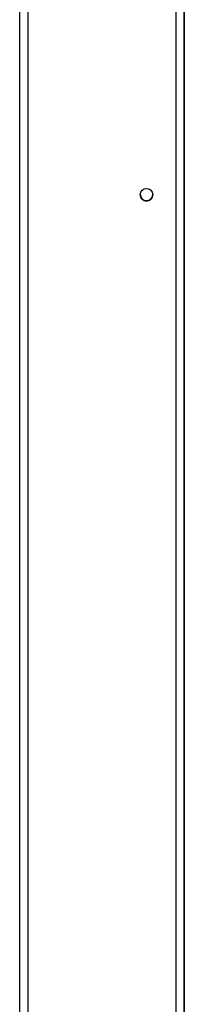
# Model space of a CAD drawing. Units: millimetres. Extents: x -219 to 8181, y 38 to 5978.
# Drawn here: x 5006 to 5064, y 2390 to 2737 of the extents above; entities that cross this region are included whole.
import ezdxf

# ---------------------------------------------------------------- set-up
doc = ezdxf.new("R2010")
doc.units = ezdxf.units.MM
doc.header["$LTSCALE"] = 5

msp = doc.modelspace()

# ---------------------------------------------------------------- linework, layer by layer
at = {"color": 7, "linetype": 'Continuous', "lineweight": 25}
for p, q in [((5006.47, 1029.68), (5006.47, 3041.68)), ((5009.47, 1029.68), (5009.47, 3041.68)), ((5061.47, 2994.68), (5061.47, 1076.68)), ((5064.47, 2990.33), (5064.47, 1081.04)), ((5064.47, 1081.04), (5064.47, 2990.32))]:
    msp.add_line(p, q, dxfattribs=at)
at = {"color": 7, "linetype": 'Continuous', "lineweight": 25, "flags": 128}
msp.add_lwpolyline([(5048.97, 2675.68), (5049.14, 2676.52), (5049.14, 2676.54)], dxfattribs=at)
msp.add_lwpolyline([(5048.97, 2675.68), (5049.14, 2676.52), (5049.14, 2676.54)], dxfattribs=at)
at = {"color": 7, "linetype": 'Continuous', "lineweight": 25}
msp.add_circle((5051.17, 2675.68), 2.2, dxfattribs=at)
for end in [0, 336.871]:
    msp.add_arc((5051.17, 2675.68), 2.2, 180, end, dxfattribs=at)

doc.saveas('drawing.dxf')
